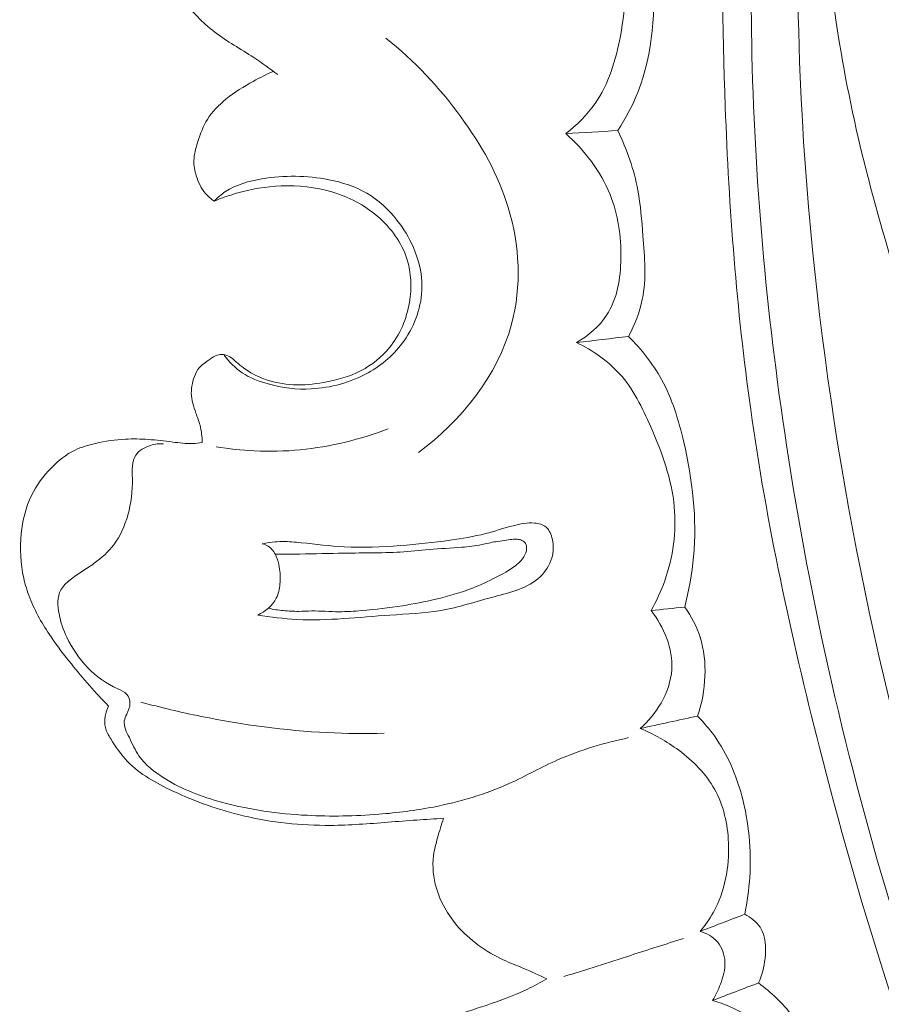
# Model space of a CAD drawing. Units: centimetres. Extents: x 930 to 2059, y -700 to 178.
# Drawn here: x 1020 to 1024, y -173 to -169 of the extents above; entities that cross this region are included whole.
import ezdxf

# ---------------------------------------------------------------- set-up
doc = ezdxf.new("R2010")
doc.units = ezdxf.units.CM
doc.header["$MEASUREMENT"] = 0
doc.layers.add('layer 1', color=7, linetype='Continuous')

msp = doc.modelspace()

# ---------------------------------------------------------------- linework, layer by layer
at = {"layer": 'layer 1', "color": 250, "lineweight": 20}
for points, knots in [([(1023.96871, -164.34878), (1023.91993, -164.44191), (1023.87361, -164.53635), (1023.83049, -164.63231), (1023.83049, -164.63231), (1023.73267, -164.85002), (1023.6515, -165.07524), (1023.58032, -165.30333), (1023.58032, -165.30333), (1023.48698, -165.60215), (1023.41074, -165.90591), (1023.34383, -166.21188), (1023.34383, -166.21188), (1023.26481, -166.57277), (1023.19871, -166.93678), (1023.1537, -167.30342), (1023.1537, -167.30342), (1023.07509, -167.94337), (1023.06052, -168.59131), (1023.08462, -169.23707), (1023.08462, -169.23707), (1023.09973, -169.64517), (1023.13033, -170.05244), (1023.18695, -170.45598), (1023.18695, -170.45598), (1023.25128, -170.91407), (1023.3491, -171.36746), (1023.46366, -171.81686), (1023.46366, -171.81686), (1023.61875, -172.42483), (1023.80438, -173.02548), (1024.03951, -173.60563), (1024.03951, -173.60563), (1024.18444, -173.96308), (1024.34816, -174.3129), (1024.53424, -174.65234), (1024.53424, -174.65234), (1024.82724, -175.18691), (1025.17561, -175.69605), (1025.60214, -176.12869), (1025.60214, -176.12869), (1025.94408, -176.47556), (1026.33621, -176.77317), (1026.75701, -177.02031), (1026.75701, -177.02031), (1027.09968, -177.22154), (1027.46133, -177.38926), (1027.83984, -177.50633), (1027.83984, -177.50633), (1028.03805, -177.56776), (1028.24097, -177.6151), (1028.44664, -177.63968), (1028.44664, -177.63968), (1028.53611, -177.65043), (1028.62612, -177.65675), (1028.7161, -177.65754), (1028.7161, -177.65754), (1028.75513, -177.65785), (1028.79403, -177.65716), (1028.83287, -177.65392), (1028.83287, -177.65392), (1028.85772, -177.65179), (1028.88246, -177.64877), (1028.90685, -177.64418), (1028.90685, -177.64418), (1028.9219, -177.64139), (1028.93673, -177.63804), (1028.95208, -177.63611), (1028.95208, -177.63611), (1028.96025, -177.63509), (1028.96861, -177.63443), (1028.97661, -177.6358), (1028.97661, -177.6358), (1028.98911, -177.638), (1029.00074, -177.64501), (1029.01014, -177.65396), (1029.01014, -177.65396), (1029.02403, -177.66732), (1029.03304, -177.68497), (1029.03761, -177.70342), (1029.03761, -177.70342), (1029.04471, -177.73165), (1029.04177, -177.76174), (1029.03305, -177.78985), (1029.03305, -177.78985), (1029.01977, -177.83273), (1028.99294, -177.87098), (1028.95921, -177.89911)], [0, 0, 0, 0, 0.0434783, 0.0434783, 0.0434783, 0.0434783, 0.0869565, 0.0869565, 0.0869565, 0.0869565, 0.1304348, 0.1304348, 0.1304348, 0.1304348, 0.173913, 0.173913, 0.173913, 0.173913, 0.2173913, 0.2173913, 0.2173913, 0.2173913, 0.2608696, 0.2608696, 0.2608696, 0.2608696, 0.3043478, 0.3043478, 0.3043478, 0.3043478, 0.3478261, 0.3478261, 0.3478261, 0.3478261, 0.3913043, 0.3913043, 0.3913043, 0.3913043, 0.4347826, 0.4347826, 0.4347826, 0.4347826, 0.4782609, 0.4782609, 0.4782609, 0.4782609, 0.5217391, 0.5217391, 0.5217391, 0.5217391, 0.5652174, 0.5652174, 0.5652174, 0.5652174, 0.6086957, 0.6086957, 0.6086957, 0.6086957, 0.6521739, 0.6521739, 0.6521739, 0.6521739, 0.6956522, 0.6956522, 0.6956522, 0.6956522, 0.7391304, 0.7391304, 0.7391304, 0.7391304, 0.7826087, 0.7826087, 0.7826087, 0.7826087, 0.826087, 0.826087, 0.826087, 0.826087, 0.8695652, 0.8695652, 0.8695652, 0.8695652, 0.9130435, 0.9130435, 0.9130435, 0.9130435, 1, 1, 1, 1]), ([(1023.46193, -167.14305), (1023.38607, -167.79694), (1023.35899, -168.45806), (1023.38656, -169.11688), (1023.38656, -169.11688), (1023.42555, -170.04592), (1023.57317, -170.97021), (1023.8062, -171.87141), (1023.8062, -171.87141), (1023.96653, -172.49122), (1024.16725, -173.10015), (1024.42759, -173.68434), (1024.42759, -173.68434), (1024.70852, -174.31473), (1025.05893, -174.9164), (1025.48084, -175.46296), (1025.48084, -175.46296), (1025.8242, -175.90772), (1026.21499, -176.31604), (1026.65722, -176.66302), (1026.65722, -176.66302), (1027.00293, -176.9344), (1027.38023, -177.1682), (1027.78575, -177.33227), (1027.78575, -177.33227), (1028.01875, -177.42654), (1028.26109, -177.49768), (1028.50772, -177.5452), (1028.50772, -177.5452), (1028.63366, -177.56944), (1028.76088, -177.58755), (1028.88862, -177.59529), (1028.88862, -177.59529), (1028.95098, -177.59904), (1029.0134, -177.60032), (1029.07576, -177.59956)], [0, 0, 0, 0, 0.1, 0.1, 0.1, 0.1, 0.2, 0.2, 0.2, 0.2, 0.3, 0.3, 0.3, 0.3, 0.4, 0.4, 0.4, 0.4, 0.5, 0.5, 0.5, 0.5, 0.6, 0.6, 0.6, 0.6, 0.7, 0.7, 0.7, 0.7, 0.8, 0.8, 0.8, 0.8, 1, 1, 1, 1]), ([(1023.25313, -167.54658), (1023.20218, -168.0385), (1023.18111, -168.53423), (1023.19225, -169.02914), (1023.19225, -169.02914), (1023.20443, -169.5718), (1023.25543, -170.11337), (1023.33921, -170.6498), (1023.33921, -170.6498), (1023.44018, -171.29593), (1023.58868, -171.9346), (1023.78345, -172.55893), (1023.78345, -172.55893), (1023.9591, -173.12176), (1024.17223, -173.67304), (1024.43011, -174.20324), (1024.43011, -174.20324), (1024.62715, -174.60848), (1024.85025, -175.00148), (1025.10868, -175.36988), (1025.10868, -175.36988), (1025.29757, -175.63918), (1025.50522, -175.89531), (1025.73396, -176.13182), (1025.73396, -176.13182), (1026.02339, -176.43089), (1026.3464, -176.69848), (1026.69531, -176.92373), (1026.69531, -176.92373), (1026.82903, -177.01008), (1026.96667, -177.09022), (1027.10744, -177.16422), (1027.10744, -177.16422), (1027.30371, -177.26741), (1027.50621, -177.35872), (1027.71391, -177.43585), (1027.71391, -177.43585), (1027.92835, -177.51555), (1028.14837, -177.58005), (1028.37118, -177.62967)], [0, 0, 0, 0, 0.0909091, 0.0909091, 0.0909091, 0.0909091, 0.1818182, 0.1818182, 0.1818182, 0.1818182, 0.2727273, 0.2727273, 0.2727273, 0.2727273, 0.3636364, 0.3636364, 0.3636364, 0.3636364, 0.4545455, 0.4545455, 0.4545455, 0.4545455, 0.5454545, 0.5454545, 0.5454545, 0.5454545, 0.6363636, 0.6363636, 0.6363636, 0.6363636, 0.7272727, 0.7272727, 0.7272727, 0.7272727, 0.8181818, 0.8181818, 0.8181818, 0.8181818, 1, 1, 1, 1]), ([(1021.34969, -167.91531), (1021.30195, -167.92723), (1021.25482, -167.94146), (1021.2075, -167.95523), (1021.2075, -167.95523), (1021.14073, -167.97462), (1021.0733, -167.99293), (1021.0117, -168.0252), (1021.0117, -168.0252), (1020.95734, -168.05368), (1020.90756, -168.09291), (1020.86975, -168.14154), (1020.86975, -168.14154), (1020.82973, -168.19312), (1020.80326, -168.25518), (1020.79006, -168.31927), (1020.79006, -168.31927), (1020.7757, -168.38956), (1020.77736, -168.46228), (1020.78999, -168.53314), (1020.78999, -168.53314), (1020.80704, -168.62904), (1020.84414, -168.72154), (1020.8999, -168.8009), (1020.8999, -168.8009), (1020.93585, -168.85204), (1020.97938, -168.89767), (1021.02859, -168.93535), (1021.02859, -168.93535), (1021.07821, -168.97345), (1021.13354, -169.00329), (1021.18581, -169.03772), (1021.18581, -169.03772), (1021.21906, -169.05963), (1021.25117, -169.08333), (1021.28324, -169.10685)], [0, 0, 0, 0, 0.1, 0.1, 0.1, 0.1, 0.2, 0.2, 0.2, 0.2, 0.3, 0.3, 0.3, 0.3, 0.4, 0.4, 0.4, 0.4, 0.5, 0.5, 0.5, 0.5, 0.6, 0.6, 0.6, 0.6, 0.7, 0.7, 0.7, 0.7, 0.8, 0.8, 0.8, 0.8, 1, 1, 1, 1]), ([(1022.65226, -169.33219), (1022.68379, -169.28252), (1022.71199, -169.22991), (1022.73346, -169.17524), (1022.73346, -169.17524), (1022.79474, -169.01899), (1022.80173, -168.84528), (1022.79659, -168.6737), (1022.79659, -168.6737), (1022.79299, -168.5561), (1022.78378, -168.43956), (1022.7461, -168.3309), (1022.7461, -168.3309), (1022.70922, -168.22482), (1022.64541, -168.12615), (1022.57029, -168.04235)], [0, 0, 0, 0, 0.2, 0.2, 0.2, 0.2, 0.4, 0.4, 0.4, 0.4, 0.6, 0.6, 0.6, 0.6, 1, 1, 1, 1]), ([(1022.44261, -169.34449), (1022.48706, -169.31026), (1022.52806, -169.26983), (1022.56019, -169.22371), (1022.56019, -169.22371), (1022.61529, -169.14452), (1022.64412, -169.04841), (1022.66209, -168.95188), (1022.66209, -168.95188), (1022.68525, -168.82751), (1022.69045, -168.7026), (1022.67952, -168.57753), (1022.67952, -168.57753), (1022.67066, -168.4766), (1022.65134, -168.37568), (1022.61262, -168.28232), (1022.61262, -168.28232), (1022.57734, -168.19741), (1022.52593, -168.1187), (1022.46569, -168.04947)], [0, 0, 0, 0, 0.1666667, 0.1666667, 0.1666667, 0.1666667, 0.3333333, 0.3333333, 0.3333333, 0.3333333, 0.5, 0.5, 0.5, 0.5, 0.6666667, 0.6666667, 0.6666667, 0.6666667, 1, 1, 1, 1]), ([(1024.93424, -171.35913), (1024.93033, -171.37088), (1024.92423, -171.382), (1024.91627, -171.39169), (1024.91627, -171.39169), (1024.90846, -171.40115), (1024.89869, -171.4092), (1024.88807, -171.41436), (1024.88807, -171.41436), (1024.85998, -171.42799), (1024.82498, -171.42144), (1024.79293, -171.41115), (1024.79293, -171.41115), (1024.73457, -171.39245), (1024.68625, -171.36144), (1024.64138, -171.32575), (1024.64138, -171.32575), (1024.54714, -171.25077), (1024.46822, -171.15511), (1024.39029, -171.05974), (1024.39029, -171.05974), (1024.28955, -170.93651), (1024.19058, -170.81381), (1024.10657, -170.68157), (1024.10657, -170.68157), (1023.93741, -170.4152), (1023.82921, -170.11004), (1023.738, -169.803), (1023.738, -169.803), (1023.6306, -169.44107), (1023.54697, -169.07633), (1023.50739, -168.70421)], [0, 0, 0, 0, 0.1111111, 0.1111111, 0.1111111, 0.1111111, 0.2222222, 0.2222222, 0.2222222, 0.2222222, 0.3333333, 0.3333333, 0.3333333, 0.3333333, 0.4444444, 0.4444444, 0.4444444, 0.4444444, 0.5555556, 0.5555556, 0.5555556, 0.5555556, 0.6666667, 0.6666667, 0.6666667, 0.6666667, 0.7777778, 0.7777778, 0.7777778, 0.7777778, 1, 1, 1, 1]), ([(1021.71783, -168.95986), (1021.8321, -169.05041), (1021.93301, -169.15811), (1022.01978, -169.27671), (1022.01978, -169.27671), (1022.10149, -169.38835), (1022.17063, -169.50969), (1022.21089, -169.64248), (1022.21089, -169.64248), (1022.25671, -169.7936), (1022.26519, -169.95951), (1022.22406, -170.11192), (1022.22406, -170.11192), (1022.16811, -170.31986), (1022.01994, -170.50261), (1021.84905, -170.62928)], [0, 0, 0, 0, 0.2, 0.2, 0.2, 0.2, 0.4, 0.4, 0.4, 0.4, 0.6, 0.6, 0.6, 0.6, 1, 1, 1, 1]), ([(1021.26482, -169.09337), (1021.23732, -169.10553), (1021.21047, -169.11918), (1021.18404, -169.13377), (1021.18404, -169.13377), (1021.14574, -169.15483), (1021.10836, -169.17773), (1021.07403, -169.20547), (1021.07403, -169.20547), (1021.04509, -169.22893), (1021.01825, -169.2558), (1020.99908, -169.2871), (1020.99908, -169.2871), (1020.98237, -169.31435), (1020.97146, -169.34501), (1020.96129, -169.37622), (1020.96129, -169.37622), (1020.95315, -169.40143), (1020.94548, -169.42695), (1020.94479, -169.45294), (1020.94479, -169.45294), (1020.9442, -169.47347), (1020.94809, -169.49433), (1020.95426, -169.51436), (1020.95426, -169.51436), (1020.9623, -169.54043), (1020.97435, -169.56518), (1020.99177, -169.58555), (1020.99177, -169.58555), (1021.00181, -169.59732), (1021.01358, -169.60768), (1021.02632, -169.61639)], [0, 0, 0, 0, 0.1111111, 0.1111111, 0.1111111, 0.1111111, 0.2222222, 0.2222222, 0.2222222, 0.2222222, 0.3333333, 0.3333333, 0.3333333, 0.3333333, 0.4444444, 0.4444444, 0.4444444, 0.4444444, 0.5555556, 0.5555556, 0.5555556, 0.5555556, 0.6666667, 0.6666667, 0.6666667, 0.6666667, 0.7777778, 0.7777778, 0.7777778, 0.7777778, 1, 1, 1, 1]), ([(1022.48617, -170.18619), (1022.53306, -170.15868), (1022.57694, -170.12149), (1022.60668, -170.07612), (1022.60668, -170.07612), (1022.64976, -170.01041), (1022.66312, -169.92753), (1022.66446, -169.84634), (1022.66446, -169.84634), (1022.66588, -169.75734), (1022.65292, -169.67046), (1022.6205, -169.59003), (1022.6205, -169.59003), (1022.5827, -169.49625), (1022.51838, -169.41124), (1022.44261, -169.34449)], [0, 0, 0, 0, 0.2, 0.2, 0.2, 0.2, 0.4, 0.4, 0.4, 0.4, 0.6, 0.6, 0.6, 0.6, 1, 1, 1, 1]), ([(1022.69525, -170.1614), (1022.7198, -170.11444), (1022.73999, -170.06405), (1022.75056, -170.01235), (1022.75056, -170.01235), (1022.7677, -169.92892), (1022.75981, -169.84182), (1022.75311, -169.75588), (1022.75311, -169.75588), (1022.74818, -169.69415), (1022.74399, -169.63297), (1022.73265, -169.57279), (1022.73265, -169.57279), (1022.7172, -169.48986), (1022.68848, -169.40859), (1022.65226, -169.33219)], [0, 0, 0, 0, 0.2, 0.2, 0.2, 0.2, 0.4, 0.4, 0.4, 0.4, 0.6, 0.6, 0.6, 0.6, 1, 1, 1, 1]), ([(1021.02632, -169.61639), (1021.04023, -169.60218), (1021.05559, -169.58896), (1021.07217, -169.57794), (1021.07217, -169.57794), (1021.1153, -169.54923), (1021.1671, -169.53527), (1021.21907, -169.52661), (1021.21907, -169.52661), (1021.3089, -169.51174), (1021.39934, -169.51274), (1021.48796, -169.53014), (1021.48796, -169.53014), (1021.54138, -169.54062), (1021.59423, -169.55718), (1021.64089, -169.58447), (1021.64089, -169.58447), (1021.68789, -169.61189), (1021.72874, -169.65023), (1021.76267, -169.69331), (1021.76267, -169.69331), (1021.78912, -169.72691), (1021.81143, -169.76349), (1021.82851, -169.80279), (1021.82851, -169.80279), (1021.85025, -169.85273), (1021.86355, -169.90703), (1021.86325, -169.96154), (1021.86325, -169.96154), (1021.86286, -170.03831), (1021.83556, -170.11532), (1021.79105, -170.17879), (1021.79105, -170.17879), (1021.75357, -170.23206), (1021.70391, -170.27588), (1021.64607, -170.30802), (1021.64607, -170.30802), (1021.57631, -170.34684), (1021.49459, -170.36859), (1021.41771, -170.37273), (1021.41771, -170.37273), (1021.35813, -170.37584), (1021.30129, -170.36838), (1021.24411, -170.35259), (1021.24411, -170.35259), (1021.20768, -170.34247), (1021.171, -170.32892), (1021.13904, -170.30774), (1021.13904, -170.30774), (1021.11092, -170.28898), (1021.08657, -170.26424), (1021.06666, -170.23695)], [0, 0, 0, 0, 0.0714286, 0.0714286, 0.0714286, 0.0714286, 0.1428571, 0.1428571, 0.1428571, 0.1428571, 0.2142857, 0.2142857, 0.2142857, 0.2142857, 0.2857143, 0.2857143, 0.2857143, 0.2857143, 0.3571429, 0.3571429, 0.3571429, 0.3571429, 0.4285714, 0.4285714, 0.4285714, 0.4285714, 0.5, 0.5, 0.5, 0.5, 0.5714286, 0.5714286, 0.5714286, 0.5714286, 0.6428571, 0.6428571, 0.6428571, 0.6428571, 0.7142857, 0.7142857, 0.7142857, 0.7142857, 0.7857143, 0.7857143, 0.7857143, 0.7857143, 0.8571429, 0.8571429, 0.8571429, 0.8571429, 1, 1, 1, 1]), ([(1021.02632, -169.61639), (1021.05563, -169.60413), (1021.08574, -169.59353), (1021.11646, -169.58475), (1021.11646, -169.58475), (1021.17499, -169.56794), (1021.23561, -169.55762), (1021.29668, -169.55521), (1021.29668, -169.55521), (1021.36508, -169.55257), (1021.4341, -169.55994), (1021.49989, -169.57932), (1021.49989, -169.57932), (1021.56731, -169.59915), (1021.63145, -169.63161), (1021.68521, -169.6781), (1021.68521, -169.6781), (1021.7383, -169.72383), (1021.78132, -169.78311), (1021.80259, -169.84914), (1021.80259, -169.84914), (1021.82044, -169.90498), (1021.82276, -169.96566), (1021.81294, -170.02427), (1021.81294, -170.02427), (1021.8016, -170.0907), (1021.77458, -170.15442), (1021.73255, -170.20615), (1021.73255, -170.20615), (1021.70125, -170.2446), (1021.66156, -170.27632), (1021.61779, -170.29903), (1021.61779, -170.29903), (1021.5709, -170.32336), (1021.51932, -170.33737), (1021.46707, -170.34661), (1021.46707, -170.34661), (1021.42674, -170.35367), (1021.38608, -170.35794), (1021.34546, -170.35604), (1021.34546, -170.35604), (1021.30506, -170.3542), (1021.26471, -170.3462), (1021.22663, -170.33194), (1021.22663, -170.33194), (1021.19764, -170.32116), (1021.16995, -170.3066), (1021.14511, -170.28833), (1021.14511, -170.28833), (1021.13514, -170.28094), (1021.12555, -170.27296), (1021.11612, -170.26484), (1021.11612, -170.26484), (1021.10947, -170.25896), (1021.1029, -170.25306), (1021.09579, -170.2479), (1021.09579, -170.2479), (1021.0921, -170.24515), (1021.08825, -170.24264), (1021.08417, -170.24048), (1021.08417, -170.24048), (1021.07604, -170.23627), (1021.06698, -170.23381), (1021.05783, -170.23372), (1021.05783, -170.23372), (1021.04612, -170.2336), (1021.03451, -170.23756), (1021.02419, -170.24317), (1021.02419, -170.24317), (1021.01407, -170.24873), (1021.00514, -170.25598), (1020.99592, -170.26278), (1020.99592, -170.26278), (1020.98773, -170.26873), (1020.97927, -170.27443), (1020.97223, -170.28136), (1020.97223, -170.28136), (1020.95382, -170.29925), (1020.94417, -170.32553), (1020.93873, -170.35136), (1020.93873, -170.35136), (1020.93586, -170.36452), (1020.9341, -170.37762), (1020.93449, -170.39066), (1020.93449, -170.39066), (1020.93489, -170.40379), (1020.93745, -170.41695), (1020.94068, -170.42986), (1020.94068, -170.42986), (1020.94406, -170.44345), (1020.94829, -170.45674), (1020.95294, -170.47005), (1020.95294, -170.47005), (1020.95865, -170.48629), (1020.96508, -170.50247), (1020.96957, -170.51919), (1020.96957, -170.51919), (1020.97561, -170.54181), (1020.97788, -170.5655), (1020.97803, -170.58884)], [0, 0, 0, 0, 0.0384615, 0.0384615, 0.0384615, 0.0384615, 0.0769231, 0.0769231, 0.0769231, 0.0769231, 0.1153846, 0.1153846, 0.1153846, 0.1153846, 0.1538462, 0.1538462, 0.1538462, 0.1538462, 0.1923077, 0.1923077, 0.1923077, 0.1923077, 0.2307692, 0.2307692, 0.2307692, 0.2307692, 0.2692308, 0.2692308, 0.2692308, 0.2692308, 0.3076923, 0.3076923, 0.3076923, 0.3076923, 0.3461538, 0.3461538, 0.3461538, 0.3461538, 0.3846154, 0.3846154, 0.3846154, 0.3846154, 0.4230769, 0.4230769, 0.4230769, 0.4230769, 0.4615385, 0.4615385, 0.4615385, 0.4615385, 0.5, 0.5, 0.5, 0.5, 0.5384615, 0.5384615, 0.5384615, 0.5384615, 0.5769231, 0.5769231, 0.5769231, 0.5769231, 0.6153846, 0.6153846, 0.6153846, 0.6153846, 0.6538462, 0.6538462, 0.6538462, 0.6538462, 0.6923077, 0.6923077, 0.6923077, 0.6923077, 0.7307692, 0.7307692, 0.7307692, 0.7307692, 0.7692308, 0.7692308, 0.7692308, 0.7692308, 0.8076923, 0.8076923, 0.8076923, 0.8076923, 0.8461538, 0.8461538, 0.8461538, 0.8461538, 0.8846154, 0.8846154, 0.8846154, 0.8846154, 0.9230769, 0.9230769, 0.9230769, 0.9230769, 1, 1, 1, 1]), ([(1022.78571, -171.26561), (1022.80771, -171.22732), (1022.82631, -171.18713), (1022.84107, -171.14535), (1022.84107, -171.14535), (1022.87452, -171.05065), (1022.8885, -170.94733), (1022.87934, -170.84781), (1022.87934, -170.84781), (1022.86912, -170.73632), (1022.82992, -170.62953), (1022.78439, -170.5251), (1022.78439, -170.5251), (1022.75084, -170.4483), (1022.71399, -170.37277), (1022.6589, -170.31181), (1022.6589, -170.31181), (1022.61131, -170.2591), (1022.55009, -170.21726), (1022.48617, -170.18619)], [0, 0, 0, 0, 0.1666667, 0.1666667, 0.1666667, 0.1666667, 0.3333333, 0.3333333, 0.3333333, 0.3333333, 0.5, 0.5, 0.5, 0.5, 0.6666667, 0.6666667, 0.6666667, 0.6666667, 1, 1, 1, 1]), ([(1022.92125, -171.2516), (1022.93841, -171.18549), (1022.95091, -171.11787), (1022.95717, -171.04982), (1022.95717, -171.04982), (1022.97124, -170.89563), (1022.95299, -170.7391), (1022.91745, -170.58679), (1022.91745, -170.58679), (1022.89704, -170.49913), (1022.87088, -170.41288), (1022.82805, -170.3349), (1022.82805, -170.3349), (1022.79302, -170.27105), (1022.74682, -170.2127), (1022.69525, -170.1614)], [0, 0, 0, 0, 0.2, 0.2, 0.2, 0.2, 0.4, 0.4, 0.4, 0.4, 0.6, 0.6, 0.6, 0.6, 1, 1, 1, 1]), ([(1021.03469, -170.60546), (1021.08536, -170.61421), (1021.13661, -170.62006), (1021.18813, -170.62257), (1021.18813, -170.62257), (1021.31108, -170.62862), (1021.4353, -170.61573), (1021.55512, -170.58702), (1021.55512, -170.58702), (1021.61354, -170.5729), (1021.67093, -170.55511), (1021.72695, -170.53353)], [0, 0, 0, 0, 0.25, 0.25, 0.25, 0.25, 0.5, 0.5, 0.5, 0.5, 1, 1, 1, 1]), ([(1020.97803, -170.58884), (1020.96537, -170.59088), (1020.95248, -170.59235), (1020.93966, -170.59279), (1020.93966, -170.59279), (1020.91298, -170.59359), (1020.88645, -170.59005), (1020.85996, -170.5867), (1020.85996, -170.5867), (1020.82684, -170.5826), (1020.794, -170.57885), (1020.76087, -170.57649), (1020.76087, -170.57649), (1020.73035, -170.57436), (1020.69971, -170.57349), (1020.66918, -170.57496), (1020.66918, -170.57496), (1020.62864, -170.57704), (1020.58835, -170.58338), (1020.54857, -170.59247), (1020.54857, -170.59247), (1020.52019, -170.59888), (1020.49204, -170.60678), (1020.46604, -170.61921), (1020.46604, -170.61921), (1020.43042, -170.63628), (1020.39901, -170.66193), (1020.37096, -170.69072), (1020.37096, -170.69072), (1020.33864, -170.72376), (1020.31085, -170.7609), (1020.29079, -170.80192), (1020.29079, -170.80192), (1020.26761, -170.8495), (1020.25486, -170.90241), (1020.24937, -170.95573), (1020.24937, -170.95573), (1020.24332, -171.01564), (1020.24646, -171.07624), (1020.25951, -171.13449), (1020.25951, -171.13449), (1020.26552, -171.16153), (1020.27377, -171.18807), (1020.28383, -171.21399), (1020.28383, -171.21399), (1020.30546, -171.26979), (1020.33585, -171.32218), (1020.36961, -171.37176), (1020.36961, -171.37176), (1020.39524, -171.40944), (1020.42295, -171.44542), (1020.45155, -171.48078), (1020.45155, -171.48078), (1020.49885, -171.5395), (1020.54852, -171.59646), (1020.60105, -171.65061)], [0, 0, 0, 0, 0.0666667, 0.0666667, 0.0666667, 0.0666667, 0.1333333, 0.1333333, 0.1333333, 0.1333333, 0.2, 0.2, 0.2, 0.2, 0.2666667, 0.2666667, 0.2666667, 0.2666667, 0.3333333, 0.3333333, 0.3333333, 0.3333333, 0.4, 0.4, 0.4, 0.4, 0.4666667, 0.4666667, 0.4666667, 0.4666667, 0.5333333, 0.5333333, 0.5333333, 0.5333333, 0.6, 0.6, 0.6, 0.6, 0.6666667, 0.6666667, 0.6666667, 0.6666667, 0.7333333, 0.7333333, 0.7333333, 0.7333333, 0.8, 0.8, 0.8, 0.8, 0.8666667, 0.8666667, 0.8666667, 0.8666667, 1, 1, 1, 1]), ([(1020.82276, -170.59357), (1020.80504, -170.59275), (1020.7876, -170.59495), (1020.77017, -170.60043), (1020.77017, -170.60043), (1020.74662, -170.6078), (1020.72311, -170.6208), (1020.71059, -170.63983), (1020.71059, -170.63983), (1020.69409, -170.66478), (1020.6968, -170.69994), (1020.69704, -170.73321), (1020.69704, -170.73321), (1020.69761, -170.78567), (1020.69221, -170.83344), (1020.67885, -170.88095), (1020.67885, -170.88095), (1020.66695, -170.92311), (1020.64874, -170.96505), (1020.62223, -171.00016), (1020.62223, -171.00016), (1020.60029, -171.02921), (1020.57268, -171.05359), (1020.54338, -171.07497), (1020.54338, -171.07497), (1020.52719, -171.08683), (1020.51037, -171.0977), (1020.49368, -171.10865), (1020.49368, -171.10865), (1020.4775, -171.11918), (1020.46134, -171.1298), (1020.44597, -171.14209), (1020.44597, -171.14209), (1020.43145, -171.15357), (1020.41759, -171.16665), (1020.40913, -171.1823), (1020.40913, -171.1823), (1020.39389, -171.21014), (1020.39549, -171.24627), (1020.40173, -171.27931), (1020.40173, -171.27931), (1020.40809, -171.31294), (1020.41938, -171.3434), (1020.43358, -171.3731), (1020.43358, -171.3731), (1020.45472, -171.41722), (1020.48226, -171.4597), (1020.51627, -171.49497), (1020.51627, -171.49497), (1020.5507, -171.53076), (1020.5918, -171.55931), (1020.63828, -171.58079), (1020.63828, -171.58079), (1020.65155, -171.58692), (1020.66533, -171.59252), (1020.67452, -171.60326), (1020.67452, -171.60326), (1020.6827, -171.61269), (1020.68739, -171.62619), (1020.68737, -171.6388), (1020.68737, -171.6388), (1020.68743, -171.65406), (1020.68076, -171.66808), (1020.67422, -171.68227), (1020.67422, -171.68227), (1020.67011, -171.69129), (1020.6661, -171.7003), (1020.66468, -171.70944), (1020.66468, -171.70944), (1020.66116, -171.73197), (1020.67387, -171.75513), (1020.68489, -171.77756), (1020.68489, -171.77756), (1020.69771, -171.80347), (1020.70831, -171.82814), (1020.72345, -171.85025), (1020.72345, -171.85025), (1020.7489, -171.88756), (1020.78728, -171.91723), (1020.82737, -171.94221), (1020.82737, -171.94221), (1020.89892, -171.98663), (1020.97623, -172.01571), (1021.05557, -172.03746), (1021.05557, -172.03746), (1021.16761, -172.06823), (1021.28391, -172.08429), (1021.40031, -172.09039), (1021.40031, -172.09039), (1021.4969, -172.09543), (1021.59349, -172.0937), (1021.68956, -172.08604), (1021.68956, -172.08604), (1021.7633, -172.08025), (1021.83666, -172.07095), (1021.90934, -172.05689), (1021.90934, -172.05689), (1022.01405, -172.03662), (1022.11739, -172.0062), (1022.21443, -171.96243), (1022.21443, -171.96243), (1022.2812, -171.93218), (1022.34501, -171.89561), (1022.41204, -171.86602), (1022.41204, -171.86602), (1022.50256, -171.82609), (1022.59884, -171.7989), (1022.69551, -171.77757)], [0, 0, 0, 0, 0.0357143, 0.0357143, 0.0357143, 0.0357143, 0.0714286, 0.0714286, 0.0714286, 0.0714286, 0.1071429, 0.1071429, 0.1071429, 0.1071429, 0.1428571, 0.1428571, 0.1428571, 0.1428571, 0.1785714, 0.1785714, 0.1785714, 0.1785714, 0.2142857, 0.2142857, 0.2142857, 0.2142857, 0.25, 0.25, 0.25, 0.25, 0.2857143, 0.2857143, 0.2857143, 0.2857143, 0.3214286, 0.3214286, 0.3214286, 0.3214286, 0.3571429, 0.3571429, 0.3571429, 0.3571429, 0.3928571, 0.3928571, 0.3928571, 0.3928571, 0.4285714, 0.4285714, 0.4285714, 0.4285714, 0.4642857, 0.4642857, 0.4642857, 0.4642857, 0.5, 0.5, 0.5, 0.5, 0.5357143, 0.5357143, 0.5357143, 0.5357143, 0.5714286, 0.5714286, 0.5714286, 0.5714286, 0.6071429, 0.6071429, 0.6071429, 0.6071429, 0.6428571, 0.6428571, 0.6428571, 0.6428571, 0.6785714, 0.6785714, 0.6785714, 0.6785714, 0.7142857, 0.7142857, 0.7142857, 0.7142857, 0.75, 0.75, 0.75, 0.75, 0.7857143, 0.7857143, 0.7857143, 0.7857143, 0.8214286, 0.8214286, 0.8214286, 0.8214286, 0.8571429, 0.8571429, 0.8571429, 0.8571429, 0.8928571, 0.8928571, 0.8928571, 0.8928571, 0.9285714, 0.9285714, 0.9285714, 0.9285714, 1, 1, 1, 1]), ([(1021.20196, -171.28367), (1021.25417, -171.29197), (1021.30683, -171.29863), (1021.35953, -171.30138), (1021.35953, -171.30138), (1021.4842, -171.30776), (1021.60874, -171.29224), (1021.73429, -171.28386), (1021.73429, -171.28386), (1021.80305, -171.2792), (1021.87202, -171.27684), (1021.93883, -171.26533), (1021.93883, -171.26533), (1022.01085, -171.25285), (1022.08018, -171.22981), (1022.15339, -171.20989), (1022.15339, -171.20989), (1022.22013, -171.19173), (1022.29023, -171.1762), (1022.33884, -171.12954), (1022.33884, -171.12954), (1022.36034, -171.109), (1022.37759, -171.08234), (1022.38596, -171.05359), (1022.38596, -171.05359), (1022.393, -171.02986), (1022.39379, -171.00477), (1022.38847, -170.97941), (1022.38847, -170.97941), (1022.38445, -170.96023), (1022.37693, -170.94101), (1022.36283, -170.92944), (1022.36283, -170.92944), (1022.35059, -170.91928), (1022.33354, -170.91504), (1022.31676, -170.91339), (1022.31676, -170.91339), (1022.28713, -170.91066), (1022.25881, -170.91644), (1022.23082, -170.92369), (1022.23082, -170.92369), (1022.19326, -170.93351), (1022.15627, -170.94586), (1022.11869, -170.95558), (1022.11869, -170.95558), (1022.07218, -170.96752), (1022.02467, -170.97549), (1021.97697, -170.98217), (1021.97697, -170.98217), (1021.90989, -170.99158), (1021.8428, -170.99864), (1021.77526, -171.00375), (1021.77526, -171.00375), (1021.70039, -171.00949), (1021.6252, -171.01294), (1021.55048, -171.00891), (1021.55048, -171.00891), (1021.49266, -171.00577), (1021.43517, -170.99816), (1021.37745, -170.99223), (1021.37745, -170.99223), (1021.35206, -170.98966), (1021.32652, -170.98734), (1021.30096, -170.98768), (1021.30096, -170.98768), (1021.2739, -170.98815), (1021.24687, -170.99149), (1021.22038, -170.99676)], [0, 0, 0, 0, 0.0555556, 0.0555556, 0.0555556, 0.0555556, 0.1111111, 0.1111111, 0.1111111, 0.1111111, 0.1666667, 0.1666667, 0.1666667, 0.1666667, 0.2222222, 0.2222222, 0.2222222, 0.2222222, 0.2777778, 0.2777778, 0.2777778, 0.2777778, 0.3333333, 0.3333333, 0.3333333, 0.3333333, 0.3888889, 0.3888889, 0.3888889, 0.3888889, 0.4444444, 0.4444444, 0.4444444, 0.4444444, 0.5, 0.5, 0.5, 0.5, 0.5555556, 0.5555556, 0.5555556, 0.5555556, 0.6111111, 0.6111111, 0.6111111, 0.6111111, 0.6666667, 0.6666667, 0.6666667, 0.6666667, 0.7222222, 0.7222222, 0.7222222, 0.7222222, 0.7777778, 0.7777778, 0.7777778, 0.7777778, 0.8333333, 0.8333333, 0.8333333, 0.8333333, 0.8888889, 0.8888889, 0.8888889, 0.8888889, 1, 1, 1, 1]), ([(1021.272, -171.03871), (1021.29769, -171.03855), (1021.32339, -171.03838), (1021.34906, -171.03812), (1021.34906, -171.03812), (1021.40856, -171.03739), (1021.46805, -171.03615), (1021.52746, -171.03502), (1021.52746, -171.03502), (1021.57166, -171.03416), (1021.61588, -171.0334), (1021.66007, -171.03295), (1021.66007, -171.03295), (1021.69872, -171.03252), (1021.7374, -171.03219), (1021.77601, -171.02972), (1021.77601, -171.02972), (1021.81481, -171.02721), (1021.85349, -171.02237), (1021.89235, -171.01922), (1021.89235, -171.01922), (1021.93617, -171.01578), (1021.98026, -171.01444), (1022.02409, -171.01058), (1022.02409, -171.01058), (1022.05104, -171.00828), (1022.07788, -171.00499), (1022.10425, -170.99965), (1022.10425, -170.99965), (1022.12279, -170.99597), (1022.1411, -170.99122), (1022.15977, -170.98813), (1022.15977, -170.98813), (1022.17173, -170.98614), (1022.18386, -170.98494), (1022.19584, -170.98305), (1022.19584, -170.98305), (1022.20567, -170.98165), (1022.2154, -170.97976), (1022.22522, -170.97878), (1022.22522, -170.97878), (1022.23223, -170.97801), (1022.23922, -170.97766), (1022.24612, -170.97826), (1022.24612, -170.97826), (1022.25292, -170.97887), (1022.25971, -170.98031), (1022.26602, -170.9833), (1022.26602, -170.9833), (1022.2718, -170.98619), (1022.27716, -170.99041), (1022.28044, -170.99583), (1022.28044, -170.99583), (1022.28401, -171.00168), (1022.28511, -171.00882), (1022.28486, -171.01584), (1022.28486, -171.01584), (1022.28444, -171.02763), (1022.27999, -171.03878), (1022.27382, -171.04868), (1022.27382, -171.04868), (1022.26526, -171.06251), (1022.25348, -171.07389), (1022.24087, -171.08391), (1022.24087, -171.08391), (1022.21612, -171.10365), (1022.18798, -171.11842), (1022.15971, -171.13259), (1022.15971, -171.13259), (1022.12913, -171.14791), (1022.09823, -171.16268), (1022.0665, -171.17518), (1022.0665, -171.17518), (1022.01877, -171.19396), (1021.96899, -171.20777), (1021.91896, -171.21959), (1021.91896, -171.21959), (1021.87447, -171.23005), (1021.82975, -171.23902), (1021.78471, -171.24612), (1021.78471, -171.24612), (1021.73058, -171.25476), (1021.67598, -171.26085), (1021.62119, -171.26564), (1021.62119, -171.26564), (1021.59042, -171.26829), (1021.55963, -171.27042), (1021.52875, -171.27033), (1021.52875, -171.27033), (1021.49224, -171.27027), (1021.45569, -171.26684), (1021.41919, -171.2673), (1021.41919, -171.2673), (1021.40169, -171.26745), (1021.3842, -171.26854), (1021.36671, -171.2687), (1021.36671, -171.2687), (1021.34606, -171.26895), (1021.32536, -171.26809), (1021.30479, -171.26597), (1021.30479, -171.26597), (1021.28455, -171.26398), (1021.26444, -171.26074), (1021.24448, -171.25633)], [0, 0, 0, 0, 0.037037, 0.037037, 0.037037, 0.037037, 0.0740741, 0.0740741, 0.0740741, 0.0740741, 0.1111111, 0.1111111, 0.1111111, 0.1111111, 0.1481481, 0.1481481, 0.1481481, 0.1481481, 0.1851852, 0.1851852, 0.1851852, 0.1851852, 0.2222222, 0.2222222, 0.2222222, 0.2222222, 0.2592593, 0.2592593, 0.2592593, 0.2592593, 0.2962963, 0.2962963, 0.2962963, 0.2962963, 0.3333333, 0.3333333, 0.3333333, 0.3333333, 0.3703704, 0.3703704, 0.3703704, 0.3703704, 0.4074074, 0.4074074, 0.4074074, 0.4074074, 0.4444444, 0.4444444, 0.4444444, 0.4444444, 0.4814815, 0.4814815, 0.4814815, 0.4814815, 0.5185185, 0.5185185, 0.5185185, 0.5185185, 0.5555556, 0.5555556, 0.5555556, 0.5555556, 0.5925926, 0.5925926, 0.5925926, 0.5925926, 0.6296296, 0.6296296, 0.6296296, 0.6296296, 0.6666667, 0.6666667, 0.6666667, 0.6666667, 0.7037037, 0.7037037, 0.7037037, 0.7037037, 0.7407407, 0.7407407, 0.7407407, 0.7407407, 0.7777778, 0.7777778, 0.7777778, 0.7777778, 0.8148148, 0.8148148, 0.8148148, 0.8148148, 0.8518519, 0.8518519, 0.8518519, 0.8518519, 0.8888889, 0.8888889, 0.8888889, 0.8888889, 0.9259259, 0.9259259, 0.9259259, 0.9259259, 1, 1, 1, 1]), ([(1021.22038, -170.99676), (1021.22883, -170.99874), (1021.23725, -171.00197), (1021.24456, -171.00667), (1021.24456, -171.00667), (1021.2586, -171.0157), (1021.26862, -171.03056), (1021.27573, -171.04617), (1021.27573, -171.04617), (1021.28208, -171.06022), (1021.28619, -171.07477), (1021.28872, -171.08958), (1021.28872, -171.08958), (1021.29276, -171.11245), (1021.29334, -171.1359), (1021.29113, -171.15926), (1021.29113, -171.15926), (1021.28921, -171.17887), (1021.28534, -171.1985), (1021.27667, -171.21594), (1021.27667, -171.21594), (1021.26162, -171.246), (1021.23253, -171.26969), (1021.20196, -171.28367)], [0, 0, 0, 0, 0.1428571, 0.1428571, 0.1428571, 0.1428571, 0.2857143, 0.2857143, 0.2857143, 0.2857143, 0.4285714, 0.4285714, 0.4285714, 0.4285714, 0.5714286, 0.5714286, 0.5714286, 0.5714286, 0.7142857, 0.7142857, 0.7142857, 0.7142857, 1, 1, 1, 1]), ([(1022.97285, -171.69051), (1022.99074, -171.63901), (1023.00078, -171.58455), (1023.00283, -171.52965), (1023.00283, -171.52965), (1023.00489, -171.47659), (1022.99949, -171.42317), (1022.98348, -171.37276), (1022.98348, -171.37276), (1022.96958, -171.32936), (1022.9479, -171.28833), (1022.92125, -171.2516)], [0, 0, 0, 0, 0.25, 0.25, 0.25, 0.25, 0.5, 0.5, 0.5, 0.5, 1, 1, 1, 1]), ([(1022.74206, -171.74081), (1022.7754, -171.71185), (1022.80382, -171.67703), (1022.82601, -171.63819), (1022.82601, -171.63819), (1022.84973, -171.59664), (1022.86638, -171.55054), (1022.86943, -171.5032), (1022.86943, -171.5032), (1022.87493, -171.41912), (1022.83768, -171.33137), (1022.78571, -171.26561)], [0, 0, 0, 0, 0.25, 0.25, 0.25, 0.25, 0.5, 0.5, 0.5, 0.5, 1, 1, 1, 1]), ([(1020.60105, -171.65061), (1020.59472, -171.66342), (1020.59035, -171.67723), (1020.58794, -171.69151), (1020.58794, -171.69151), (1020.58539, -171.70654), (1020.58491, -171.72213), (1020.58839, -171.73662), (1020.58839, -171.73662), (1020.59222, -171.75267), (1020.60098, -171.7674), (1020.60988, -171.78179), (1020.60988, -171.78179), (1020.63023, -171.81472), (1020.65179, -171.84614), (1020.67771, -171.87329), (1020.67771, -171.87329), (1020.72737, -171.92523), (1020.79295, -171.96136), (1020.85954, -171.99245), (1020.85954, -171.99245), (1020.95169, -172.0355), (1021.04561, -172.06913), (1021.14278, -172.09219), (1021.14278, -172.09219), (1021.25759, -172.11935), (1021.37686, -172.13178), (1021.49529, -172.13096), (1021.49529, -172.13096), (1021.57257, -172.13041), (1021.64951, -172.12431), (1021.72646, -172.1182), (1021.72646, -172.1182), (1021.76503, -172.11512), (1021.80362, -172.11215), (1021.84216, -172.10938), (1021.84216, -172.10938), (1021.87819, -172.10688), (1021.91418, -172.1046), (1021.95018, -172.10241)], [0, 0, 0, 0, 0.0909091, 0.0909091, 0.0909091, 0.0909091, 0.1818182, 0.1818182, 0.1818182, 0.1818182, 0.2727273, 0.2727273, 0.2727273, 0.2727273, 0.3636364, 0.3636364, 0.3636364, 0.3636364, 0.4545455, 0.4545455, 0.4545455, 0.4545455, 0.5454545, 0.5454545, 0.5454545, 0.5454545, 0.6363636, 0.6363636, 0.6363636, 0.6363636, 0.7272727, 0.7272727, 0.7272727, 0.7272727, 0.8181818, 0.8181818, 0.8181818, 0.8181818, 1, 1, 1, 1]), ([(1020.73056, -171.63396), (1020.81111, -171.65606), (1020.89236, -171.67533), (1020.97424, -171.69199), (1020.97424, -171.69199), (1021.14176, -171.72601), (1021.3118, -171.749), (1021.48243, -171.7573), (1021.48243, -171.7573), (1021.55862, -171.76101), (1021.63485, -171.76172), (1021.71104, -171.75999)], [0, 0, 0, 0, 0.25, 0.25, 0.25, 0.25, 0.5, 0.5, 0.5, 0.5, 1, 1, 1, 1]), ([(1023.16292, -172.48916), (1023.17323, -172.43998), (1023.17998, -172.38996), (1023.18316, -172.33962), (1023.18316, -172.33962), (1023.1902, -172.23008), (1023.18018, -172.11906), (1023.15137, -172.01239), (1023.15137, -172.01239), (1023.1281, -171.92619), (1023.09245, -171.8428), (1023.04079, -171.77071), (1023.04079, -171.77071), (1023.02041, -171.7422), (1022.99744, -171.71541), (1022.97285, -171.69051)], [0, 0, 0, 0, 0.2, 0.2, 0.2, 0.2, 0.4, 0.4, 0.4, 0.4, 0.6, 0.6, 0.6, 0.6, 1, 1, 1, 1]), ([(1022.98334, -172.55782), (1023.00344, -172.5338), (1023.02171, -172.50804), (1023.03682, -172.48054), (1023.03682, -172.48054), (1023.08289, -172.39724), (1023.10146, -172.29883), (1023.09762, -172.20148), (1023.09762, -172.20148), (1023.09447, -172.1254), (1023.07775, -172.05003), (1023.0416, -171.98531), (1023.0416, -171.98531), (1023.00703, -171.92351), (1022.95478, -171.87145), (1022.89729, -171.82846), (1022.89729, -171.82846), (1022.84915, -171.79238), (1022.79733, -171.76267), (1022.74206, -171.74081)], [0, 0, 0, 0, 0.1666667, 0.1666667, 0.1666667, 0.1666667, 0.3333333, 0.3333333, 0.3333333, 0.3333333, 0.5, 0.5, 0.5, 0.5, 0.6666667, 0.6666667, 0.6666667, 0.6666667, 1, 1, 1, 1]), ([(1021.95018, -172.10241), (1021.94115, -172.12823), (1021.93356, -172.15455), (1021.92619, -172.18093), (1021.92619, -172.18093), (1021.91952, -172.20447), (1021.91316, -172.22806), (1021.90991, -172.25227), (1021.90991, -172.25227), (1021.90417, -172.2958), (1021.90886, -172.34108), (1021.92137, -172.38377), (1021.92137, -172.38377), (1021.93756, -172.43907), (1021.9668, -172.48997), (1022.00406, -172.53374), (1022.00406, -172.53374), (1022.05471, -172.59324), (1022.1201, -172.63988), (1022.19039, -172.67238), (1022.19039, -172.67238), (1022.2173, -172.68486), (1022.24499, -172.69532), (1022.27228, -172.70678), (1022.27228, -172.70678), (1022.30388, -172.72004), (1022.33494, -172.73456), (1022.36593, -172.74919)], [0, 0, 0, 0, 0.125, 0.125, 0.125, 0.125, 0.25, 0.25, 0.25, 0.25, 0.375, 0.375, 0.375, 0.375, 0.5, 0.5, 0.5, 0.5, 0.625, 0.625, 0.625, 0.625, 0.75, 0.75, 0.75, 0.75, 1, 1, 1, 1]), ([(1023.21812, -172.76569), (1023.23267, -172.73483), (1023.24111, -172.70186), (1023.24497, -172.66674), (1023.24497, -172.66674), (1023.2498, -172.62321), (1023.24773, -172.57642), (1023.22473, -172.54132), (1023.22473, -172.54132), (1023.21006, -172.51901), (1023.1869, -172.50138), (1023.16292, -172.48916)], [0, 0, 0, 0, 0.25, 0.25, 0.25, 0.25, 0.5, 0.5, 0.5, 0.5, 1, 1, 1, 1]), ([(1023.03371, -172.83616), (1023.04639, -172.81557), (1023.05647, -172.7935), (1023.06505, -172.77065), (1023.06505, -172.77065), (1023.07592, -172.74164), (1023.08457, -172.71139), (1023.08319, -172.68033), (1023.08319, -172.68033), (1023.08192, -172.65201), (1023.07219, -172.62305), (1023.05406, -172.60131), (1023.05406, -172.60131), (1023.03609, -172.57984), (1023.00987, -172.56546), (1022.98334, -172.55782)], [0, 0, 0, 0, 0.2, 0.2, 0.2, 0.2, 0.4, 0.4, 0.4, 0.4, 0.6, 0.6, 0.6, 0.6, 1, 1, 1, 1]), ([(1022.43435, -172.74029), (1022.52418, -172.71179), (1022.61399, -172.6832), (1022.70375, -172.65441), (1022.70375, -172.65441), (1022.77469, -172.63172), (1022.84571, -172.60891), (1022.91661, -172.58602)], [0, 0, 0, 0, 0.3333333, 0.3333333, 0.3333333, 0.3333333, 1, 1, 1, 1]), ([(1022.36593, -172.74919), (1022.34056, -172.76394), (1022.31458, -172.77781), (1022.28811, -172.79045), (1022.28811, -172.79045), (1022.2342, -172.81637), (1022.178, -172.83717), (1022.12121, -172.85625), (1022.12121, -172.85625), (1022.07424, -172.87209), (1022.02697, -172.88656), (1021.97915, -172.89952), (1021.97915, -172.89952), (1021.92003, -172.91554), (1021.86016, -172.92917), (1021.80002, -172.94112), (1021.80002, -172.94112), (1021.75254, -172.95061), (1021.70494, -172.95911), (1021.65728, -172.96732), (1021.65728, -172.96732), (1021.6121, -172.97517), (1021.56685, -172.98272), (1021.52114, -172.98731), (1021.52114, -172.98731), (1021.49707, -172.98967), (1021.4729, -172.99114), (1021.44908, -172.99508), (1021.44908, -172.99508), (1021.42724, -172.99868), (1021.40566, -173.00438), (1021.3845, -173.011)], [0, 0, 0, 0, 0.1111111, 0.1111111, 0.1111111, 0.1111111, 0.2222222, 0.2222222, 0.2222222, 0.2222222, 0.3333333, 0.3333333, 0.3333333, 0.3333333, 0.4444444, 0.4444444, 0.4444444, 0.4444444, 0.5555556, 0.5555556, 0.5555556, 0.5555556, 0.6666667, 0.6666667, 0.6666667, 0.6666667, 0.7777778, 0.7777778, 0.7777778, 0.7777778, 1, 1, 1, 1]), ([(1023.56824, -173.7078), (1023.56522, -173.63774), (1023.55882, -173.56763), (1023.54936, -173.4981), (1023.54936, -173.4981), (1023.53354, -173.38224), (1023.50926, -173.26798), (1023.47426, -173.15522), (1023.47426, -173.15522), (1023.44591, -173.06423), (1023.41058, -172.97411), (1023.35422, -172.89846), (1023.35422, -172.89846), (1023.31639, -172.84765), (1023.26906, -172.80329), (1023.21812, -172.76569)], [0, 0, 0, 0, 0.2, 0.2, 0.2, 0.2, 0.4, 0.4, 0.4, 0.4, 0.6, 0.6, 0.6, 0.6, 1, 1, 1, 1]), ([(1023.36726, -173.74664), (1023.3821, -173.71797), (1023.39515, -173.68816), (1023.40546, -173.65753), (1023.40546, -173.65753), (1023.43072, -173.58283), (1023.44015, -173.5034), (1023.44078, -173.42319), (1023.44078, -173.42319), (1023.44169, -173.32374), (1023.42919, -173.22302), (1023.38891, -173.1337), (1023.38891, -173.1337), (1023.36381, -173.07796), (1023.32782, -173.02663), (1023.28413, -172.98299), (1023.28413, -172.98299), (1023.21498, -172.91383), (1023.12631, -172.86394), (1023.03371, -172.83616)], [0, 0, 0, 0, 0.1666667, 0.1666667, 0.1666667, 0.1666667, 0.3333333, 0.3333333, 0.3333333, 0.3333333, 0.5, 0.5, 0.5, 0.5, 0.6666667, 0.6666667, 0.6666667, 0.6666667, 1, 1, 1, 1])]:
    msp.add_open_spline(points, degree=3, knots=knots, dxfattribs=at)
for points in [[(1022.44261, -169.34449), (1022.51253, -169.34039), (1022.58244, -169.33628), (1022.65226, -169.33219)], [(1022.48617, -170.18619), (1022.55586, -170.17792), (1022.62556, -170.16966), (1022.69525, -170.1614)], [(1022.78571, -171.26561), (1022.83089, -171.26094), (1022.87607, -171.25627), (1022.92125, -171.2516)], [(1022.74206, -171.74081), (1022.81905, -171.72403), (1022.89595, -171.70727), (1022.97285, -171.69051)], [(1022.98334, -172.55782), (1023.04317, -172.53498), (1023.10308, -172.51201), (1023.16292, -172.48916)], [(1023.03371, -172.83616), (1023.09514, -172.81265), (1023.15657, -172.78913), (1023.21812, -172.76569)]]:
    msp.add_open_spline(points, degree=3, dxfattribs=at)

doc.saveas('drawing.dxf')
